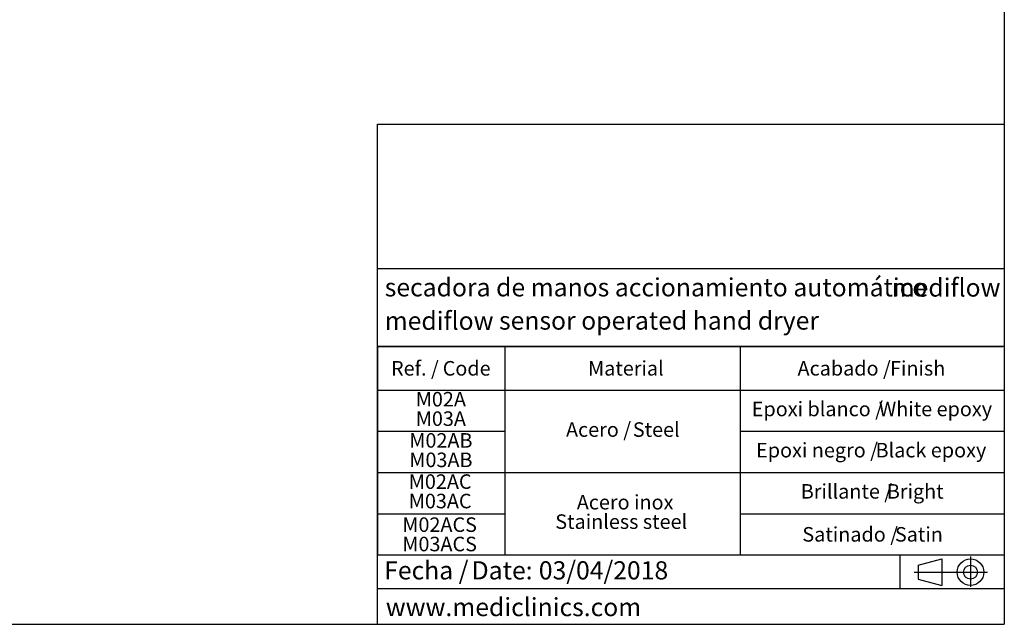
# Model space of a CAD drawing. Units: millimetres. Extents: x 5 to 1214, y -62 to 205.
# Drawn here: x 149 to 292, y 5 to 93 of the extents above; entities that cross this region are included whole.
import ezdxf

# ---------------------------------------------------------------- set-up
doc = ezdxf.new("R2010")
doc.units = ezdxf.units.MM
for name, color, linetype in [('CONTORNO', 179, 'Continuous'), ('FORMAT', 7, 'Continuous'), ('LOGO', 179, 'Continuous')]:
    doc.layers.add(name, color=color, linetype=linetype)
doc.styles.add('SLDTEXTSTYLE0', font='TXT', dxfattribs={"width": 0.7})
doc.styles.add('SLDTEXTSTYLE1', font='TXT', dxfattribs={"width": 0.75})
doc.styles.add('SLDTEXTSTYLE3', font='TXT', dxfattribs={"width": 0.605})

# ---------------------------------------------------------------- blocks, each defined once
blk = doc.blocks.new('SW_NOTE_2')
at = {"layer": 'FORMAT', "color": 0, "char_height": 2.646, "attachment_point": 1, "style": 'SLDTEXTSTYLE3'}
for s, insert in [('Fecha /', (0, 3.41)), ('Date:', (12.75, 3.41)), ('03/04/2018', (22.54, 3.41))]:
    blk.add_mtext(s, dxfattribs=dict(at, insert=insert))
blk = doc.blocks.new('SW_NOTE_3')
at = {"layer": 'FORMAT', "color": 0, "attachment_point": 1}
for s, insert, char_height, style in [('secadora de manos accionamiento automático', (0, 3.41), 2.6458, 'SLDTEXTSTYLE3'), ('mediflow', (73.89, 3.38), 2.646, 'SLDTEXTSTYLE1')]:
    blk.add_mtext(s, dxfattribs=dict(at, insert=insert, char_height=char_height, style=style))
blk = doc.blocks.new('SW_NOTE_4')
at = {"layer": 'FORMAT', "color": 0, "attachment_point": 1}
for s, insert, char_height, style in [('mediflow', (0, 3.41), 2.646, 'SLDTEXTSTYLE1'), ('sensor operated hand dryer', (16.66, 3.44), 2.6458, 'SLDTEXTSTYLE3')]:
    blk.add_mtext(s, dxfattribs=dict(at, insert=insert, char_height=char_height, style=style))
blk = doc.blocks.new('SW_TABLEANNOTATION_0')
at = {"layer": 'FORMAT', "color": 0}
for p, q in [((0, 0), (0, -30.36)), ((91.37, 0), (0, 0)), ((91.37, -30.36), (91.37, 0)), ((18.55, 0), (18.55, -30.36)), ((52.88, 0), (52.88, -30.36)), ((0, -6.36), (91.37, -6.36)), ((0, -12.36), (18.55, -12.36)), ((52.88, -12.36), (91.37, -12.36)), ((0, -18.36), (91.37, -18.36)), ((0, -24.36), (18.55, -24.36)), ((52.88, -24.36), (91.37, -24.36)), ((0, -30.36), (91.37, -30.36))]:
    blk.add_line(p, q, dxfattribs=at)
at = {"layer": 'FORMAT', "color": 0, "attachment_point": 1, "style": 'SLDTEXTSTYLE3'}
for s, insert, char_height in [('Ref. /', (1.98, -2.13), 2.117), ('Code', (9.51, -2.13), 2.117), ('Material', (30.7, -2.13), 2.117), ('Acabado /', (61.23, -2.13), 2.117), ('Finish', (74.71, -2.13), 2.117), ('M02A', (5.59, -6.63), 2.117), ('Epoxi blanco /', (54.56, -8.05), 2.1167), ('White epoxy', (73.08, -8.05), 2.1167), ('M03A', (5.59, -9.46), 2.117), ('Acero /', (27.48, -11.05), 2.117), ('Steel', (37.22, -11.05), 2.117), ('M02AB', (4.65, -12.63), 2.117), ('Epoxi negro /', (55.19, -14.05), 2.1167), ('Black epoxy', (72.6, -14.05), 2.1167), ('M03AB', (4.65, -15.46), 2.117), ('M02AC', (4.57, -18.63), 2.117), ('Brillante /', (61.7, -20.05), 2.1167), ('Bright', (74.24, -20.05), 2.117), ('M03AC', (4.57, -21.46), 2.117), ('Acero inox', (29.05, -21.63), 2.117), ('Stainless steel', (25.92, -24.46), 2.1167), ('M02ACS', (3.63, -24.9), 2.117), ('Satinado /', (61.93, -26.31), 2.117), ('Satin', (75.42, -26.31), 2.117), ('M03ACS', (3.63, -27.72), 2.117)]:
    blk.add_mtext(s, dxfattribs=dict(at, insert=insert, char_height=char_height))

msp = doc.modelspace()

# ---------------------------------------------------------------- linework, layer by layer
at = {"layer": 'CONTORNO'}
for p, q in [((200.65, 56.8), (292, 56.8)), ((200.65, 45.47), (291.81, 45.47)), ((200.65, 15.12), (291.96, 15.12)), ((200.65, 10.2), (291.88, 10.2))]:
    msp.add_line(p, q, dxfattribs=at)
at = {"layer": 'FORMAT'}
for p, q in [((292, 205), (292, 5)), ((276.81, 15.12), (276.81, 10.2)), ((279.47, 13.59), (282.89, 14.53)), ((282.89, 14.53), (282.89, 10.64)), ((287.09, 14.85), (287.09, 10.44)), ((279.47, 13.59), (279.47, 11.58)), ((278.89, 12.59), (289.57, 12.59)), ((279.47, 11.58), (282.89, 10.64)), ((5, 5), (292, 5))]:
    msp.add_line(p, q, dxfattribs=at)
for radius in [1.94, 1.01]:
    msp.add_circle((287.09, 12.59), radius, dxfattribs=at)
at = {"layer": 'LOGO'}
for p, q in [((200.65, 5), (200.65, 77.84)), ((200.65, 77.84), (291.89, 77.84))]:
    msp.add_line(p, q, dxfattribs=at)

# ---------------------------------------------------------------- block references
at = {"layer": 'FORMAT'}
for name, p in [('SW_NOTE_3', (201.71, 51.99)), ('SW_NOTE_4', (201.71, 47.12)), ('SW_TABLEANNOTATION_0', (200.65, 45.47)), ('SW_NOTE_2', (201.63, 10.77))]:
    msp.add_blockref(name, p, dxfattribs=at)

# ---------------------------------------------------------------- texts
at = {"layer": 'FORMAT', "insert": (201.87, 8.83), "char_height": 2.6458, "attachment_point": 1, "style": 'SLDTEXTSTYLE0'}
msp.add_mtext('www.mediclinics.com', dxfattribs=at)

doc.saveas('drawing.dxf')
